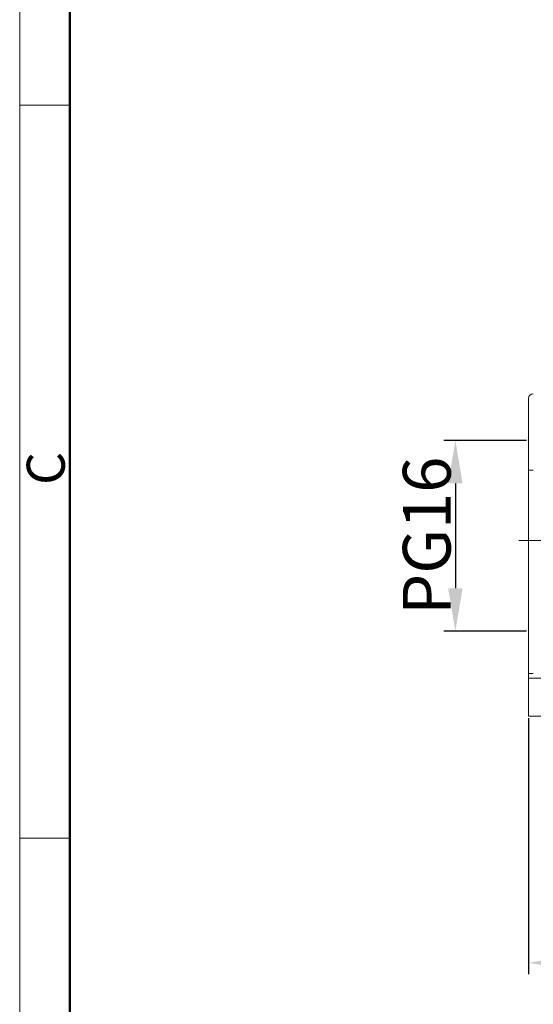
# Model space of a CAD drawing. Units: millimetres. Extents: x 1592 to 2037, y 610 to 925.
# Drawn here: x 1592 to 1646, y 746 to 849 of the extents above; entities that cross this region are included whole.
import ezdxf

# ---------------------------------------------------------------- set-up
doc = ezdxf.new("R2010")
doc.units = ezdxf.units.MM
doc.header["$LTSCALE"] = 65.395
doc.header["$PDMODE"] = 3
doc.header["$PDSIZE"] = 8
doc.linetypes.add('CENTER', pattern=[0.6, 0.375, -0.075, 0.075, -0.075])
doc.layers.get('0').update_dxf_attribs({"linetype": 'CONTINUOUS', "lineweight": 30})
doc.layers.get('Defpoints').update_dxf_attribs({"linetype": 'CONTINUOUS'})
for name, color, linetype, lineweight in [('Cen', 1, 'CENTER', 15), ('Dim', 3, 'CONTINUOUS', 15), ('图框', 7, 'CONTINUOUS', 20)]:
    doc.layers.add(name, color=color, linetype=linetype, lineweight=lineweight)
doc.styles.add('Romans字体', font='txt', dxfattribs={"width": 0.75})
doc.dimstyles.new('01', dxfattribs={"dimtxt": 5, "dimasz": 4.5, "dimexe": 1.2, "dimexo": 0.2, "dimgap": 0.5, "dimtad": 1, "dimdec": 1, "dimdsep": 46, "dimtxsty": 'Romans字体', "dimcen": 0, "dimclrd": 1, "dimclre": 6, "dimclrt": 4, "dimazin": 2, "dimtfac": 1, "dimtdec": 1, "dimtofl": 0, "dimtmove": 0, "dimatfit": 3, "dimfxl": 1, "dimtolj": 1, "dimtzin": 0, "dimarcsym": 0})

# ---------------------------------------------------------------- blocks, each defined once
blk = doc.blocks.new('A4图框-NEW')
at = {"layer": '图框', "color": 1, "lineweight": 18}
blk.add_line((833.413, 690.535), (833.413, 480.535), dxfattribs=at)
at = {"layer": '图框', "lineweight": 50}
blk.add_line((836.913, 484.018), (836.913, 675.021), dxfattribs=at)
at = {"layer": '图框', "color": 6}
for p, q in [((836.913, 634.073), (833.413, 634.073)), ((836.913, 582.893), (833.413, 582.893))]:
    blk.add_line(p, q, dxfattribs=at)
at = {"layer": '图框', "color": 6, "insert": (833.904, 607.554), "char_height": 2.652, "width": 2.55791, "attachment_point": 1, "rotation": 90, "style": 'Romans字体'}
blk.add_mtext('C', dxfattribs=at)
blk = doc.blocks.new('*D102')
at = {"layer": 'Defpoints', "color": 0}
for p in [(1645.1, 776.21), (1739.09, 776.21), (1739.09, 750.39)]:
    blk.add_point(p, dxfattribs=at)
at = {"layer": 'Dim', "color": 6, "lineweight": -2}
for p, q in [((1645.1, 776.01), (1645.1, 749.19)), ((1739.09, 776.01), (1739.09, 749.19))]:
    blk.add_line(p, q, dxfattribs=at)
at = {"layer": 'Dim', "color": 1, "lineweight": -2}
blk.add_line((1649.6, 750.39), (1734.59, 750.39), dxfattribs=at)
at = {"layer": 'Dim', "color": 1}
for points in [[(1649.6, 751.14), (1649.6, 749.64), (1645.1, 750.39)], [(1734.59, 751.14), (1734.59, 749.64), (1739.09, 750.39)]]:
    blk.add_solid(points, dxfattribs=at)
at = {"layer": 'Dim', "color": 4, "lineweight": 5, "insert": (1692.09, 753.39), "char_height": 5, "attachment_point": 5, "style": 'Romans字体'}
blk.add_mtext('\\A1;94', dxfattribs=at)
blk = doc.blocks.new('*D106')
at = {"layer": 'Defpoints', "color": 0}
for p in [(1645.09, 805.11), (1637.43, 785.13), (1645.09, 785.13)]:
    blk.add_point(p, dxfattribs=at)
at = {"layer": 'Dim', "color": 6, "lineweight": -2}
for p, q in [((1644.89, 805.11), (1636.23, 805.11)), ((1644.89, 785.13), (1636.23, 785.13))]:
    blk.add_line(p, q, dxfattribs=at)
at = {"layer": 'Dim', "color": 1, "lineweight": -2}
blk.add_line((1637.43, 800.61), (1637.43, 789.63), dxfattribs=at)
at = {"layer": 'Dim', "color": 1}
for points in [[(1636.68, 800.61), (1638.18, 800.61), (1637.43, 805.11)], [(1636.68, 789.63), (1638.18, 789.63), (1637.43, 785.13)]]:
    blk.add_solid(points, dxfattribs=at)
at = {"layer": 'Dim', "color": 4, "lineweight": 5, "insert": (1634.43, 795.12), "char_height": 5, "attachment_point": 5, "rotation": 90, "style": 'Romans字体'}
blk.add_mtext('\\A1;PG16', dxfattribs=at)

msp = doc.modelspace()

# ---------------------------------------------------------------- linework, layer by layer
at = {"color": 7, "linetype": 'Continuous', "lineweight": 15}
for p, q in [((1645.09, 809.51), (1645.09, 802.01)), ((1645.09, 780.71), (1645.09, 802.01)), ((1645.59, 802.01), (1645.09, 802.01)), ((1645.09, 780.71), (1645.59, 780.71)), ((1650.84, 780.21), (1645.09, 780.21)), ((1645.09, 776.21), (1645.09, 780.21)), ((1645.09, 776.21), (1650.84, 776.21))]:
    msp.add_line(p, q, dxfattribs=at)
msp.add_arc((1645.59, 809.51), 0.5, 90, 180, dxfattribs=at)
msp.add_open_spline([(1645.09, 780.71), (1645.09, 780.67), (1645.09, 780.6), (1645.09, 780.49), (1645.09, 780.4), (1645.09, 780.33), (1645.09, 780.28), (1645.09, 780.24), (1645.09, 780.22), (1645.09, 780.21), (1645.09, 780.21)], degree=3, knots=[0, 0, 0, 0, 0.162597, 0.314222, 0.451591, 0.583499, 0.684757, 0.788157, 0.893389, 1, 1, 1, 1], dxfattribs=at)
at = {"layer": 'Cen', "lineweight": 5, "ltscale": 30}
msp.add_line((1644.08, 794.64), (1657.61, 794.64), dxfattribs=at)

# ---------------------------------------------------------------- block references
at = {"layer": 'Dim', "xscale": 1.5, "yscale": 1.5, "zscale": 1.5}
msp.add_blockref('A4图框-NEW', (341.69, -110.88), dxfattribs=at)

# ---------------------------------------------------------------- dimensions: what is measured, and where the dimension line sits
at = {"layer": 'Dim', "lineweight": 5}
dim = msp.add_linear_dim(base=(1637.43, 785.13), p1=(1645.09, 805.11), p2=(1645.09, 785.13), angle=90, text='PG16', dimstyle='01', dxfattribs=at)
dim.commit()
dim.dimension.update_dxf_attribs({"geometry": '*D106', "text_midpoint": (1637.43, 795.12), "dimtype": 160})
dim = msp.add_linear_dim(base=(1739.09, 750.39), p1=(1645.1, 776.21), p2=(1739.09, 776.21), dimstyle='01', dxfattribs=at)
dim.commit()
dim.dimension.update_dxf_attribs({"geometry": '*D102', "text_midpoint": (1692.09, 753.39)})

doc.saveas('drawing.dxf')
